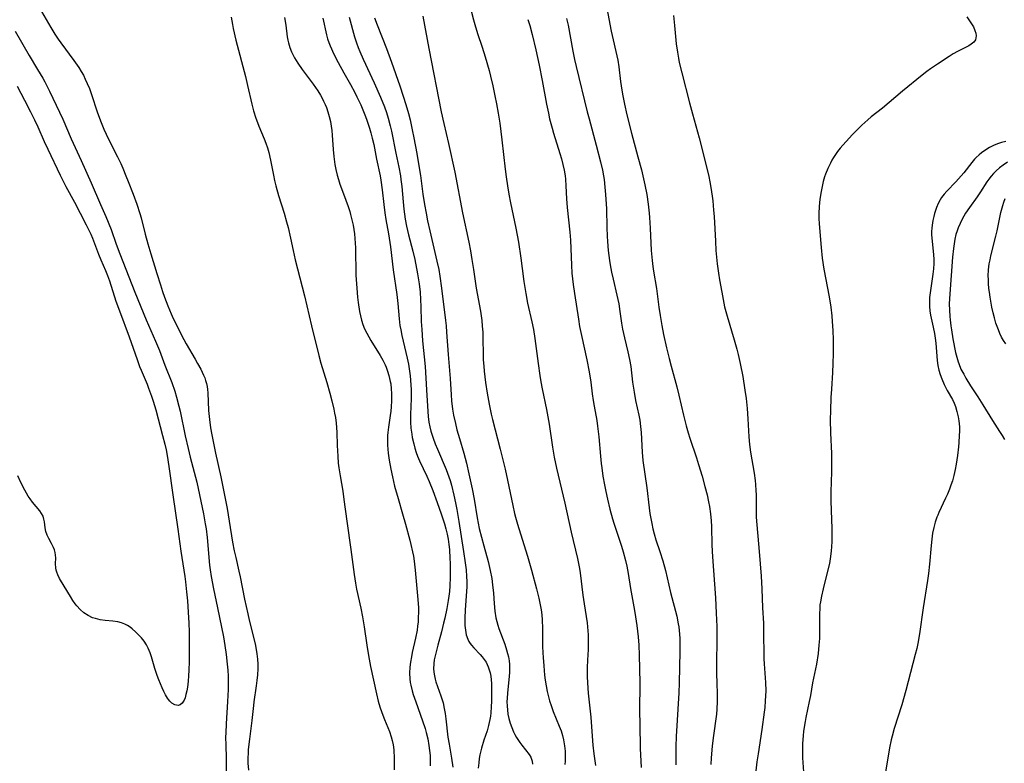
# Model space of a CAD drawing. Units: inches. Extents: x 2143815 to 2149228, y 240612 to 246044.
# Drawn here: x 2146501 to 2146658, y 240958 to 241077 of the extents above; entities that cross this region are included whole.
import ezdxf

# ---------------------------------------------------------------- set-up
doc = ezdxf.new("R2010")
doc.units = ezdxf.units.IN
doc.header["$MEASUREMENT"] = 0
doc.layers.add('c_34_T12S_R21E', color=178, linetype='Continuous')

msp = doc.modelspace()

# ---------------------------------------------------------------- linework, layer by layer
at = {"layer": 'c_34_T12S_R21E'}
for points, elevation in [([(2146503.85, 241079.63), (2146506.06, 241075.76), (2146506.7, 241074.71), (2146507.23, 241073.92), (2146507.64, 241073.34), (2146509.75, 241070.54), (2146510.51, 241069.42), (2146510.91, 241068.78), (2146511.26, 241068.17), (2146511.57, 241067.55), (2146511.89, 241066.86), (2146512.22, 241066.03), (2146512.49, 241065.26), (2146513.53, 241062.16), (2146514.1, 241060.64), (2146514.55, 241059.55), (2146515.28, 241057.95), (2146516.71, 241055.12), (2146517.22, 241054.07), (2146517.54, 241053.35), (2146518.06, 241052.13), (2146518.43, 241051.21), (2146519.21, 241049.17), (2146519.78, 241047.6), (2146520.25, 241046.11), (2146520.46, 241045.38), (2146521.12, 241042.79), (2146521.54, 241041.23), (2146522, 241039.66), (2146522.96, 241036.53), (2146523.54, 241034.7), (2146523.9, 241033.65), (2146524.22, 241032.73), (2146524.73, 241031.38), (2146525.29, 241030.06), (2146525.61, 241029.34), (2146526.15, 241028.2), (2146526.91, 241026.67), (2146527.65, 241025.28), (2146529.11, 241022.82), (2146529.49, 241022.16), (2146529.99, 241021.22), (2146530.43, 241020.31), (2146530.62, 241019.84), (2146530.77, 241019.41), (2146530.9, 241018.97), (2146530.99, 241018.49), (2146531.06, 241018), (2146531.11, 241017.47), (2146531.25, 241014.66), (2146531.38, 241013.21), (2146531.57, 241011.87), (2146531.77, 241010.75), (2146532.35, 241007.82), (2146533.19, 241004.05), (2146534.18, 240999.01), (2146534.54, 240996.98), (2146535.08, 240993.63), (2146535.34, 240992.22), (2146535.57, 240991.19), (2146536.09, 240989), (2146536.29, 240988.08), (2146536.99, 240984.54), (2146537.5, 240982.18), (2146537.72, 240981.2), (2146538.37, 240978.65), (2146538.72, 240977.14), (2146538.95, 240975.82), (2146539.06, 240974.94), (2146539.11, 240974.16), (2146539.1, 240973.39), (2146539.05, 240972.46), (2146538.96, 240971.53), (2146538.85, 240970.7), (2146538.46, 240968.13), (2146538.39, 240967.54), (2146538.12, 240965.18), (2146537.75, 240962.18), (2146537.58, 240960.54), (2146537.54, 240960.01), (2146537.51, 240959.16), (2146537.52, 240958.36), (2146537.59, 240957.23)], 848), ([(2146534.87, 241077.42), (2146535.05, 241076.28), (2146535.18, 241075.64), (2146535.61, 241073.77), (2146537.12, 241067.94), (2146537.45, 241066.52), (2146538.12, 241063.55), (2146538.4, 241062.48), (2146538.77, 241061.31), (2146539.03, 241060.6), (2146539.26, 241060.03), (2146540.11, 241058.02), (2146540.38, 241057.3), (2146540.62, 241056.58), (2146540.84, 241055.81), (2146541.14, 241054.61), (2146541.6, 241052.19), (2146541.78, 241051.34), (2146541.98, 241050.49), (2146542.39, 241048.98), (2146543.28, 241046.13), (2146543.68, 241044.74), (2146543.92, 241043.85), (2146544.32, 241042.15), (2146544.73, 241040.19), (2146545.06, 241038.72), (2146546.55, 241032.96), (2146547.66, 241028.18), (2146548.82, 241023.44), (2146549.16, 241022.21), (2146550.09, 241019.14), (2146550.57, 241017.43), (2146550.91, 241016.17), (2146551.23, 241014.85), (2146551.36, 241014.2), (2146551.48, 241013.55), (2146551.6, 241012.6), (2146551.69, 241011.18), (2146551.76, 241009.06), (2146551.84, 241007.37), (2146551.94, 241006.23), (2146552.03, 241005.48), (2146552.22, 241004.19), (2146552.64, 241001.75), (2146552.84, 241000.44), (2146553.3, 240997), (2146553.95, 240992.47), (2146554.45, 240988.47), (2146554.66, 240987.07), (2146554.83, 240986.1), (2146555.53, 240983.1), (2146555.82, 240981.69), (2146556.08, 240980.13), (2146556.49, 240977.17), (2146556.75, 240975.54), (2146557.09, 240973.78), (2146558.01, 240969.44), (2146558.3, 240968.25), (2146558.56, 240967.36), (2146558.88, 240966.41), (2146559.3, 240965.3), (2146560.09, 240963.4), (2146560.4, 240962.53), (2146560.55, 240961.96), (2146560.69, 240961.26), (2146560.78, 240960.46), (2146560.85, 240959.11), (2146560.87, 240957.3)], 846)]:
    msp.add_lwpolyline(points, dxfattribs=dict(at, elevation=elevation))
for points in [[(2146572.85, 241079.69, 834), (2146573.5, 241077.02, 834), (2146573.71, 241076.27, 834), (2146574.17, 241074.81, 834), (2146574.89, 241072.67, 834), (2146575.38, 241071.09, 834), (2146575.99, 241068.91, 834), (2146576.22, 241068.03, 834), (2146576.58, 241066.5, 834), (2146576.93, 241064.86, 834), (2146577.18, 241063.6, 834), (2146577.45, 241062.09, 834), (2146577.7, 241060.49, 834), (2146578.05, 241057.88, 834), (2146578.57, 241053.19, 834), (2146578.74, 241051.94, 834), (2146578.95, 241050.49, 834), (2146579.18, 241049.18, 834), (2146579.44, 241047.78, 834), (2146580.27, 241043.75, 834), (2146580.68, 241041.54, 834), (2146581.08, 241038.94, 834), (2146581.3, 241037.34, 834), (2146581.56, 241035.22, 834), (2146581.69, 241034.27, 834), (2146581.85, 241033.32, 834), (2146582.14, 241031.79, 834), (2146582.82, 241028.78, 834), (2146583.07, 241027.59, 834), (2146583.3, 241026.15, 834), (2146583.82, 241022.17, 834), (2146584.1, 241020.21, 834), (2146584.28, 241019.2, 834), (2146584.49, 241018.11, 834), (2146585.17, 241014.82, 834), (2146585.4, 241013.65, 834), (2146585.59, 241012.46, 834), (2146586.1, 241008.78, 834), (2146586.37, 241007.2, 834), (2146586.74, 241005.45, 834), (2146588.1, 240999.83, 834), (2146589.11, 240995.2, 834), (2146590.12, 240991.04, 834), (2146590.45, 240989.43, 834), (2146590.56, 240988.72, 834), (2146590.97, 240985.19, 834), (2146591.17, 240983.79, 834), (2146591.63, 240980.76, 834), (2146591.77, 240979.48, 834), (2146591.81, 240978.83, 834), (2146591.84, 240977.85, 834), (2146591.81, 240976.49, 834), (2146591.72, 240974.81, 834), (2146591.68, 240973.6, 834), (2146591.68, 240972.19, 834), (2146591.72, 240971.17, 834), (2146591.84, 240969.54, 834), (2146592.23, 240965.7, 834), (2146592.44, 240962.67, 834), (2146592.57, 240961.24, 834), (2146592.73, 240959.84, 834), (2146592.99, 240957.95, 834)], [(2146594.62, 241079.73, 828), (2146595.51, 241075.2, 828), (2146596.54, 241070.57, 828), (2146596.71, 241069.53, 828), (2146596.99, 241067.17, 828), (2146597.18, 241065.79, 828), (2146597.32, 241064.9, 828), (2146597.59, 241063.57, 828), (2146598, 241061.85, 828), (2146598.75, 241058.9, 828), (2146599.76, 241055.15, 828), (2146600.3, 241053.06, 828), (2146600.87, 241050.68, 828), (2146601.18, 241049.12, 828), (2146601.41, 241047.6, 828), (2146601.56, 241046.15, 828), (2146601.62, 241045.44, 828), (2146601.73, 241043.77, 828), (2146601.89, 241040.18, 828), (2146602.03, 241038.57, 828), (2146602.14, 241037.65, 828), (2146602.25, 241036.89, 828), (2146602.72, 241034.12, 828), (2146603.1, 241031.16, 828), (2146603.29, 241029.79, 828), (2146603.56, 241028.19, 828), (2146603.84, 241026.79, 828), (2146604.31, 241024.66, 828), (2146604.73, 241022.93, 828), (2146605.04, 241021.73, 828), (2146605.96, 241018.42, 828), (2146606.29, 241017.07, 828), (2146607.03, 241013.89, 828), (2146607.46, 241012.19, 828), (2146607.77, 241011.08, 828), (2146608.02, 241010.25, 828), (2146609.1, 241007.1, 828), (2146609.44, 241006.03, 828), (2146609.99, 241004.16, 828), (2146610.45, 241002.52, 828), (2146610.79, 241001.16, 828), (2146611.04, 241000.04, 828), (2146611.17, 240999.34, 828), (2146611.34, 240998.14, 828), (2146611.43, 240997.02, 828), (2146611.48, 240996.12, 828), (2146611.57, 240993.17, 828), (2146611.65, 240991.26, 828), (2146612.12, 240984.74, 828), (2146612.26, 240982.28, 828), (2146612.33, 240980.16, 828), (2146612.35, 240978.18, 828), (2146612.29, 240974.17, 828), (2146612.3, 240972.63, 828), (2146612.33, 240971.19, 828), (2146612.41, 240969.35, 828), (2146612.42, 240968.17, 828), (2146612.35, 240966.96, 828), (2146612.27, 240966.19, 828), (2146611.77, 240962.4, 828), (2146611.62, 240961.07, 828), (2146611.46, 240959.22, 828), (2146611.4, 240958.15, 828)], [(2146543.37, 241077.39, 844), (2146543.55, 241076.18, 844), (2146543.79, 241074.27, 844), (2146543.88, 241073.79, 844), (2146543.98, 241073.32, 844), (2146544.2, 241072.6, 844), (2146544.48, 241071.89, 844), (2146544.61, 241071.6, 844), (2146544.93, 241070.97, 844), (2146545.47, 241070.07, 844), (2146546.16, 241069.1, 844), (2146547.94, 241066.73, 844), (2146548.66, 241065.67, 844), (2146549.09, 241064.96, 844), (2146549.35, 241064.49, 844), (2146549.6, 241064.02, 844), (2146549.83, 241063.51, 844), (2146550.04, 241063, 844), (2146550.29, 241062.3, 844), (2146550.5, 241061.58, 844), (2146550.68, 241060.78, 844), (2146550.8, 241060.05, 844), (2146550.89, 241059.32, 844), (2146550.95, 241058.58, 844), (2146551.13, 241056.3, 844), (2146551.24, 241055.21, 844), (2146551.41, 241053.94, 844), (2146551.57, 241053.11, 844), (2146551.78, 241052.22, 844), (2146551.98, 241051.5, 844), (2146552.2, 241050.79, 844), (2146552.75, 241049.24, 844), (2146553.5, 241047.23, 844), (2146553.76, 241046.43, 844), (2146553.91, 241045.93, 844), (2146554.12, 241045.07, 844), (2146554.3, 241044.21, 844), (2146554.5, 241042.87, 844), (2146554.64, 241041.37, 844), (2146554.68, 241040.62, 844), (2146554.71, 241039.68, 844), (2146554.72, 241037.23, 844), (2146554.75, 241036.23, 844), (2146554.88, 241034.15, 844), (2146555.02, 241032.74, 844), (2146555.12, 241031.86, 844), (2146555.33, 241030.44, 844), (2146555.47, 241029.75, 844), (2146555.64, 241029.06, 844), (2146555.85, 241028.39, 844), (2146556.13, 241027.68, 844), (2146556.47, 241026.99, 844), (2146556.79, 241026.4, 844), (2146557.13, 241025.82, 844), (2146558.61, 241023.44, 844), (2146559.03, 241022.69, 844), (2146559.4, 241021.93, 844), (2146559.57, 241021.55, 844), (2146559.81, 241020.9, 844), (2146560.01, 241020.24, 844), (2146560.13, 241019.75, 844), (2146560.23, 241019.26, 844), (2146560.3, 241018.89, 844), (2146560.39, 241018.12, 844), (2146560.45, 241017.34, 844), (2146560.45, 241016.19, 844), (2146560.39, 241015.21, 844), (2146560.32, 241014.53, 844), (2146560.24, 241013.85, 844), (2146559.96, 241012.01, 844), (2146559.85, 241011.12, 844), (2146559.81, 241010.64, 844), (2146559.78, 241010.15, 844), (2146559.78, 241009.64, 844), (2146559.79, 241009.13, 844), (2146559.84, 241008.47, 844), (2146559.91, 241007.81, 844), (2146560.06, 241006.73, 844), (2146560.31, 241005.27, 844), (2146560.57, 241004.06, 844), (2146560.93, 241002.55, 844), (2146561.47, 241000.58, 844), (2146562.21, 240998.14, 844), (2146562.69, 240996.5, 844), (2146563.37, 240993.94, 844), (2146563.54, 240993.26, 844), (2146563.79, 240992.11, 844), (2146563.92, 240991.37, 844), (2146564.04, 240990.61, 844), (2146564.21, 240989.14, 844), (2146564.64, 240984.49, 844), (2146564.72, 240983.15, 844), (2146564.73, 240982.45, 844), (2146564.71, 240981.61, 844), (2146564.67, 240980.91, 844), (2146564.6, 240980.21, 844), (2146564.51, 240979.58, 844), (2146564.27, 240978.29, 844), (2146563.75, 240976.01, 844), (2146563.6, 240975.34, 844), (2146563.45, 240974.49, 844), (2146563.36, 240973.66, 844), (2146563.32, 240972.74, 844), (2146563.36, 240971.81, 844), (2146563.42, 240971.25, 844), (2146563.5, 240970.8, 844), (2146563.72, 240969.9, 844), (2146563.89, 240969.31, 844), (2146564.29, 240968.16, 844), (2146565.4, 240965.11, 844), (2146565.8, 240963.87, 844), (2146565.98, 240963.24, 844), (2146566.22, 240962.21, 844), (2146566.4, 240961.19, 844), (2146566.51, 240960.38, 844), (2146566.58, 240959.57, 844), (2146566.62, 240958.67, 844), (2146566.62, 240957.91, 844)], [(2146553.68, 241077.43, 840), (2146554.55, 241074.29, 840), (2146554.85, 241073.34, 840), (2146555.12, 241072.6, 840), (2146555.38, 241071.95, 840), (2146555.9, 241070.75, 840), (2146557.65, 241066.94, 840), (2146558.65, 241064.67, 840), (2146559.29, 241063.12, 840), (2146559.62, 241062.22, 840), (2146559.91, 241061.32, 840), (2146560.24, 241060.1, 840), (2146560.44, 241059.23, 840), (2146561.12, 241055.71, 840), (2146561.6, 241053.47, 840), (2146561.85, 241052.11, 840), (2146561.94, 241051.5, 840), (2146562.06, 241050.38, 840), (2146562.27, 241047.94, 840), (2146562.39, 241046.79, 840), (2146562.6, 241045.21, 840), (2146562.8, 241044.08, 840), (2146563.12, 241042.67, 840), (2146563.82, 241040.09, 840), (2146564.14, 241038.73, 840), (2146564.6, 241036.45, 840), (2146564.85, 241034.87, 840), (2146565, 241033.54, 840), (2146565.07, 241032.38, 840), (2146565.12, 241031.17, 840), (2146565.19, 241028.83, 840), (2146565.25, 241027.55, 840), (2146565.39, 241025.76, 840), (2146565.79, 241021.67, 840), (2146566.04, 241017.95, 840), (2146566.21, 241014.47, 840), (2146566.28, 241013.67, 840), (2146566.4, 241012.76, 840), (2146566.55, 241012.03, 840), (2146566.73, 241011.32, 840), (2146567.08, 241010.21, 840), (2146567.4, 241009.35, 840), (2146567.76, 241008.46, 840), (2146569.15, 241005.24, 840), (2146569.59, 241004.05, 840), (2146569.78, 241003.46, 840), (2146569.99, 241002.73, 840), (2146570.38, 241001.14, 840), (2146570.65, 240999.9, 840), (2146570.85, 240998.84, 840), (2146571.18, 240996.92, 840), (2146571.93, 240992.15, 840), (2146572.2, 240990.31, 840), (2146572.32, 240989.23, 840), (2146572.41, 240988.16, 840), (2146572.44, 240987.36, 840), (2146572.45, 240986.56, 840), (2146572.42, 240985.76, 840), (2146572.17, 240982.8, 840), (2146572.11, 240981.5, 840), (2146572.11, 240980.87, 840), (2146572.13, 240980.3, 840), (2146572.22, 240979.58, 840), (2146572.37, 240978.85, 840), (2146572.61, 240978.16, 840), (2146572.78, 240977.79, 840), (2146572.97, 240977.46, 840), (2146573.17, 240977.18, 840), (2146573.55, 240976.74, 840), (2146574.6, 240975.67, 840), (2146574.9, 240975.34, 840), (2146575.22, 240974.92, 840), (2146575.52, 240974.47, 840), (2146575.87, 240973.74, 840), (2146576.03, 240973.26, 840), (2146576.15, 240972.77, 840), (2146576.26, 240972.21, 840), (2146576.32, 240971.65, 840), (2146576.37, 240971.09, 840), (2146576.4, 240970.15, 840), (2146576.4, 240969.62, 840), (2146576.38, 240968.22, 840), (2146576.34, 240967.33, 840), (2146576.27, 240966.37, 840), (2146576.21, 240965.84, 840), (2146576.13, 240965.32, 840), (2146576.04, 240964.84, 840), (2146575.93, 240964.36, 840), (2146575.68, 240963.51, 840), (2146575.16, 240962.02, 840), (2146574.77, 240960.75, 840), (2146574.52, 240959.67, 840), (2146574.42, 240959.09, 840), (2146574.34, 240958.41, 840), (2146574.27, 240957.54, 840)], [(2146557.73, 241077.35, 838), (2146558.16, 241076.19, 838), (2146559.63, 241072.45, 838), (2146560.43, 241070.27, 838), (2146561.75, 241066.48, 838), (2146562.3, 241064.82, 838), (2146562.71, 241063.5, 838), (2146563.12, 241062.07, 838), (2146563.39, 241061.04, 838), (2146563.75, 241059.45, 838), (2146564.01, 241058.17, 838), (2146564.48, 241055.66, 838), (2146564.81, 241053.7, 838), (2146565.04, 241052.16, 838), (2146565.43, 241049.18, 838), (2146565.7, 241047.52, 838), (2146565.94, 241046.17, 838), (2146566.18, 241044.92, 838), (2146566.53, 241043.32, 838), (2146567.68, 241038.51, 838), (2146567.97, 241037.13, 838), (2146568.16, 241036.07, 838), (2146568.42, 241034.16, 838), (2146569.05, 241028.99, 838), (2146569.15, 241028.14, 838), (2146569.23, 241027.15, 838), (2146569.47, 241023.59, 838), (2146569.8, 241019.76, 838), (2146569.94, 241017.17, 838), (2146570.01, 241016.18, 838), (2146570.17, 241014.87, 838), (2146570.33, 241013.92, 838), (2146570.63, 241012.56, 838), (2146570.88, 241011.57, 838), (2146571.28, 241010.19, 838), (2146571.97, 241007.85, 838), (2146572.4, 241006.23, 838), (2146572.78, 241004.55, 838), (2146573.29, 241002.15, 838), (2146573.6, 241000.48, 838), (2146574.1, 240997.52, 838), (2146574.44, 240995.83, 838), (2146574.77, 240994.43, 838), (2146575.15, 240993.02, 838), (2146575.83, 240990.56, 838), (2146576.19, 240989.09, 838), (2146576.42, 240987.85, 838), (2146576.57, 240986.8, 838), (2146576.69, 240985.48, 838), (2146576.8, 240983.83, 838), (2146576.92, 240982.63, 838), (2146577.1, 240981.53, 838), (2146577.23, 240980.95, 838), (2146577.39, 240980.38, 838), (2146577.56, 240979.85, 838), (2146578.49, 240977.36, 838), (2146578.78, 240976.46, 838), (2146578.95, 240975.88, 838), (2146579.09, 240975.3, 838), (2146579.19, 240974.69, 838), (2146579.26, 240974.08, 838), (2146579.28, 240973.44, 838), (2146579.26, 240972.8, 838), (2146579.16, 240971.63, 838), (2146578.93, 240969.59, 838), (2146578.87, 240968.67, 838), (2146578.85, 240968.18, 838), (2146578.87, 240967.46, 838), (2146578.92, 240966.88, 838), (2146579.01, 240966.19, 838), (2146579.15, 240965.5, 838), (2146579.37, 240964.73, 838), (2146579.61, 240964.04, 838), (2146579.9, 240963.36, 838), (2146580.13, 240962.91, 838), (2146580.37, 240962.47, 838), (2146580.9, 240961.66, 838), (2146581.22, 240961.22, 838), (2146582.38, 240959.75, 838), (2146582.67, 240959.29, 838), (2146582.9, 240958.69, 838), (2146582.95, 240958.17, 838)], [(2146565.43, 241077.61, 836), (2146566.38, 241072.41, 836), (2146568.37, 241062.32, 836), (2146568.77, 241060.46, 836), (2146569.52, 241057.26, 836), (2146570.51, 241052.67, 836), (2146571.76, 241046.18, 836), (2146572.75, 241041.51, 836), (2146573.02, 241040.15, 836), (2146573.26, 241038.76, 836), (2146573.52, 241037.16, 836), (2146573.95, 241034.2, 836), (2146574.62, 241030.48, 836), (2146574.83, 241029.03, 836), (2146574.92, 241028.13, 836), (2146574.98, 241027.17, 836), (2146575.01, 241026.33, 836), (2146575.05, 241023.39, 836), (2146575.08, 241022.71, 836), (2146575.15, 241021.7, 836), (2146575.22, 241020.9, 836), (2146575.45, 241019.11, 836), (2146575.7, 241017.39, 836), (2146576.01, 241015.66, 836), (2146576.35, 241014.07, 836), (2146576.56, 241013.19, 836), (2146577.78, 241008.47, 836), (2146578.55, 241005.3, 836), (2146578.95, 241003.52, 836), (2146579.79, 240999.47, 836), (2146580.08, 240998.22, 836), (2146580.23, 240997.62, 836), (2146580.56, 240996.48, 836), (2146581.57, 240993.28, 836), (2146582.14, 240991.38, 836), (2146582.75, 240989.17, 836), (2146583.55, 240986.2, 836), (2146583.94, 240984.69, 836), (2146584.12, 240983.9, 836), (2146584.32, 240982.81, 836), (2146584.41, 240982.03, 836), (2146584.48, 240981.25, 836), (2146584.52, 240979.87, 836), (2146584.53, 240977.01, 836), (2146584.57, 240975.98, 836), (2146584.62, 240975.19, 836), (2146584.72, 240973.87, 836), (2146584.87, 240972.37, 836), (2146584.97, 240971.62, 836), (2146585.11, 240970.67, 836), (2146585.27, 240969.8, 836), (2146585.47, 240968.94, 836), (2146585.65, 240968.29, 836), (2146585.9, 240967.53, 836), (2146586.24, 240966.6, 836), (2146587.2, 240964.27, 836), (2146587.48, 240963.53, 836), (2146587.72, 240962.77, 836), (2146587.9, 240962.06, 836), (2146588.06, 240961.1, 836), (2146588.15, 240960.26, 836), (2146588.17, 240959.72, 836), (2146588.17, 240959.18, 836), (2146588.15, 240958.66, 836), (2146588.11, 240958.15, 836)], [(2146605.45, 241077.71, 826), (2146605.61, 241076.11, 826), (2146605.88, 241073.19, 826), (2146606.06, 241071.83, 826), (2146606.22, 241070.9, 826), (2146606.36, 241070.22, 826), (2146606.75, 241068.57, 826), (2146607.99, 241063.78, 826), (2146608.47, 241061.98, 826), (2146609.52, 241058.15, 826), (2146610.76, 241053.31, 826), (2146611.08, 241051.98, 826), (2146611.25, 241051.13, 826), (2146611.4, 241050.25, 826), (2146611.6, 241048.86, 826), (2146611.69, 241048.13, 826), (2146611.83, 241046.65, 826), (2146611.91, 241045.59, 826), (2146612.11, 241041.69, 826), (2146612.21, 241040.17, 826), (2146612.41, 241038.06, 826), (2146612.61, 241036.55, 826), (2146612.77, 241035.53, 826), (2146613.12, 241033.56, 826), (2146613.34, 241032.37, 826), (2146613.59, 241031.22, 826), (2146614, 241029.69, 826), (2146615.12, 241025.94, 826), (2146615.54, 241024.44, 826), (2146615.76, 241023.56, 826), (2146616.08, 241022.14, 826), (2146616.48, 241020.07, 826), (2146616.83, 241017.88, 826), (2146617.01, 241016.55, 826), (2146617.18, 241014.99, 826), (2146617.32, 241013.3, 826), (2146617.46, 241010.45, 826), (2146617.57, 241009.24, 826), (2146617.74, 241007.99, 826), (2146618.31, 241004.64, 826), (2146618.45, 241003.49, 826), (2146618.51, 241002.84, 826), (2146618.58, 241001.85, 826), (2146618.6, 241001.18, 826), (2146618.61, 240998.68, 826), (2146618.65, 240997.63, 826), (2146619.11, 240992.16, 826), (2146619.4, 240988.19, 826), (2146619.53, 240986.16, 826), (2146619.65, 240983.17, 826), (2146619.77, 240980.69, 826), (2146619.81, 240979.67, 826), (2146619.87, 240974.99, 826), (2146619.9, 240974.2, 826), (2146620.12, 240971.23, 826), (2146620.15, 240969.92, 826), (2146620.13, 240969.11, 826), (2146620.08, 240968.31, 826), (2146619.99, 240967.25, 826), (2146619.91, 240966.49, 826), (2146619.54, 240963.72, 826), (2146618.93, 240959.86, 826), (2146618.75, 240958.56, 826), (2146618.49, 240956.18, 826)], [(2146652.22, 241077.51, 824), (2146653.28, 241075.87, 824), (2146653.54, 241075.31, 824), (2146653.66, 241074.88, 824), (2146653.72, 241074.47, 824), (2146653.7, 241074.13, 824), (2146653.6, 241073.81, 824), (2146653.37, 241073.47, 824), (2146652.94, 241073.11, 824), (2146652.57, 241072.88, 824), (2146652.12, 241072.64, 824), (2146650.73, 241071.95, 824), (2146650.07, 241071.58, 824), (2146649.42, 241071.17, 824), (2146647.55, 241069.95, 824), (2146646.42, 241069.19, 824), (2146645.85, 241068.78, 824), (2146645.1, 241068.2, 824), (2146641.98, 241065.64, 824), (2146638.77, 241062.92, 824), (2146636.98, 241061.5, 824), (2146636.42, 241061.03, 824), (2146635.48, 241060.17, 824), (2146634.94, 241059.64, 824), (2146634.02, 241058.69, 824), (2146632.97, 241057.58, 824), (2146632.46, 241057.01, 824), (2146632.03, 241056.5, 824), (2146631.62, 241055.98, 824), (2146631.3, 241055.51, 824), (2146630.99, 241055.04, 824), (2146630.72, 241054.59, 824), (2146630.47, 241054.13, 824), (2146630.06, 241053.28, 824), (2146629.7, 241052.39, 824), (2146629.55, 241051.97, 824), (2146629.33, 241051.19, 824), (2146629.14, 241050.39, 824), (2146628.99, 241049.59, 824), (2146628.85, 241048.71, 824), (2146628.75, 241047.91, 824), (2146628.68, 241047.12, 824), (2146628.64, 241046.21, 824), (2146628.65, 241045.28, 824), (2146628.7, 241044.42, 824), (2146628.99, 241040.67, 824), (2146629.18, 241038.96, 824), (2146629.44, 241037.21, 824), (2146630.29, 241032.8, 824), (2146630.54, 241031.14, 824), (2146630.69, 241029.76, 824), (2146630.76, 241028.85, 824), (2146630.84, 241027.43, 824)], [(2146549.46, 241077.26, 842), (2146550.06, 241074.63, 842), (2146550.24, 241074, 842), (2146550.44, 241073.37, 842), (2146550.63, 241072.86, 842), (2146550.84, 241072.36, 842), (2146551.16, 241071.66, 842), (2146551.9, 241070.2, 842), (2146552.83, 241068.53, 842), (2146553.89, 241066.7, 842), (2146554.58, 241065.43, 842), (2146554.92, 241064.72, 842), (2146555.51, 241063.45, 842), (2146556.16, 241061.87, 842), (2146556.45, 241061.13, 842), (2146556.93, 241059.73, 842), (2146557.15, 241058.99, 842), (2146557.37, 241058.12, 842), (2146557.59, 241057.1, 842), (2146558.04, 241054.75, 842), (2146558.6, 241052.09, 842), (2146558.72, 241051.4, 842), (2146558.93, 241049.86, 842), (2146559.19, 241047.55, 842), (2146559.36, 241046.22, 842), (2146559.54, 241045.12, 842), (2146559.97, 241042.86, 842), (2146560.08, 241042.17, 842), (2146560.28, 241040.79, 842), (2146560.69, 241037.12, 842), (2146561.26, 241033.15, 842), (2146561.42, 241031.72, 842), (2146561.65, 241029.29, 842), (2146561.78, 241028.21, 842), (2146561.9, 241027.5, 842), (2146562.07, 241026.63, 842), (2146562.91, 241023.01, 842), (2146563.12, 241022.02, 842), (2146563.31, 241020.9, 842), (2146563.41, 241020.2, 842), (2146563.48, 241019.51, 842), (2146563.54, 241018.71, 842), (2146563.57, 241018, 842), (2146563.57, 241016.58, 842), (2146563.45, 241014.02, 842), (2146563.44, 241013.48, 842), (2146563.45, 241012.76, 842), (2146563.52, 241011.81, 842), (2146563.65, 241010.87, 842), (2146563.75, 241010.31, 842), (2146563.97, 241009.31, 842), (2146564.16, 241008.62, 842), (2146564.38, 241007.93, 842), (2146564.6, 241007.33, 842), (2146564.9, 241006.62, 842), (2146566.07, 241004.18, 842), (2146566.46, 241003.29, 842), (2146567, 241001.88, 842), (2146567.71, 240999.95, 842), (2146568.35, 240998.17, 842), (2146568.62, 240997.36, 842), (2146568.88, 240996.55, 842), (2146569.11, 240995.73, 842), (2146569.3, 240994.93, 842), (2146569.45, 240994.1, 842), (2146569.57, 240993.27, 842), (2146569.66, 240992.43, 842), (2146569.76, 240991.03, 842), (2146569.79, 240990.27, 842), (2146569.81, 240989.17, 842), (2146569.8, 240988.06, 842), (2146569.75, 240986.67, 842), (2146569.66, 240985.74, 842), (2146569.57, 240985.03, 842), (2146569.47, 240984.31, 842), (2146569.24, 240983.04, 842), (2146568.93, 240981.48, 842), (2146568.75, 240980.7, 842), (2146568.39, 240979.33, 842), (2146567.81, 240977.21, 842), (2146567.38, 240975.49, 842), (2146567.26, 240974.86, 842), (2146567.17, 240974.24, 842), (2146567.15, 240973.37, 842), (2146567.23, 240972.55, 842), (2146567.41, 240971.74, 842), (2146567.53, 240971.32, 842), (2146568.32, 240969.12, 842), (2146568.65, 240967.99, 842), (2146568.84, 240967.09, 842), (2146568.98, 240966.26, 842), (2146569.09, 240965.42, 842), (2146569.44, 240962.48, 842), (2146569.62, 240961.36, 842), (2146570.02, 240959.13, 842), (2146570.21, 240957.72, 842)], [(2146582.19, 241077.04, 832), (2146582.49, 241076.1, 832), (2146582.88, 241074.66, 832), (2146583.47, 241072.22, 832), (2146584.01, 241069.78, 832), (2146584.49, 241067.3, 832), (2146585.15, 241063.56, 832), (2146585.46, 241062.1, 832), (2146585.67, 241061.2, 832), (2146586.05, 241059.73, 832), (2146586.28, 241058.94, 832), (2146587.3, 241055.69, 832), (2146587.56, 241054.82, 832), (2146587.79, 241053.93, 832), (2146587.99, 241053.02, 832), (2146588.14, 241052.11, 832), (2146588.2, 241051.59, 832), (2146588.27, 241050.53, 832), (2146588.38, 241048.41, 832), (2146588.48, 241047.06, 832), (2146588.89, 241043.14, 832), (2146588.97, 241041.83, 832), (2146589.13, 241037.87, 832), (2146589.22, 241036.55, 832), (2146589.4, 241034.77, 832), (2146589.61, 241033.3, 832), (2146590.26, 241029.2, 832), (2146590.45, 241028.05, 832), (2146590.74, 241026.61, 832), (2146591.6, 241022.72, 832), (2146591.96, 241020.82, 832), (2146592.23, 241019.16, 832), (2146592.45, 241017.33, 832), (2146592.61, 241016.22, 832), (2146592.76, 241015.34, 832), (2146593.19, 241013.04, 832), (2146593.33, 241012.17, 832), (2146593.53, 241010.43, 832), (2146593.76, 241007.37, 832), (2146593.88, 241006.2, 832), (2146593.97, 241005.47, 832), (2146594.16, 241004.17, 832), (2146594.4, 241002.78, 832), (2146594.61, 241001.7, 832), (2146594.88, 241000.47, 832), (2146595.27, 240998.88, 832), (2146595.7, 240997.34, 832), (2146595.91, 240996.66, 832), (2146597.14, 240992.98, 832), (2146597.41, 240992.11, 832), (2146597.78, 240990.71, 832), (2146597.98, 240989.82, 832), (2146598.21, 240988.6, 832), (2146598.58, 240986.21, 832), (2146599.12, 240983.31, 832), (2146599.28, 240982.39, 832), (2146599.58, 240980.31, 832), (2146599.79, 240978.5, 832), (2146599.89, 240977.16, 832), (2146599.95, 240975.59, 832)], [(2146588.38, 241077.24, 830), (2146588.61, 241076.14, 830), (2146589.36, 241072.01, 830), (2146589.63, 241070.7, 830), (2146589.89, 241069.56, 830), (2146591.65, 241062.34, 830), (2146591.95, 241061.2, 830), (2146593.11, 241056.99, 830), (2146593.78, 241054.36, 830), (2146594.09, 241053.01, 830), (2146594.27, 241052.11, 830), (2146594.36, 241051.52, 830), (2146594.49, 241050.3, 830), (2146594.59, 241049.15, 830), (2146594.72, 241046.83, 830), (2146594.81, 241043.84, 830), (2146594.86, 241042.46, 830), (2146594.92, 241041.6, 830), (2146595.03, 241040.18, 830), (2146595.21, 241038.57, 830), (2146595.31, 241037.9, 830), (2146595.52, 241036.74, 830), (2146595.79, 241035.6, 830), (2146596.4, 241033.08, 830), (2146596.69, 241031.7, 830), (2146596.88, 241030.47, 830), (2146597.13, 241028.59, 830), (2146597.3, 241027.61, 830), (2146597.6, 241026.23, 830), (2146598.15, 241024.02, 830), (2146598.42, 241022.8, 830), (2146598.61, 241021.68, 830), (2146598.9, 241019.18, 830), (2146599.13, 241017.55, 830), (2146599.38, 241016.25, 830), (2146599.9, 241013.88, 830), (2146600.04, 241013.09, 830), (2146600.17, 241012.07, 830), (2146600.25, 241011.11, 830), (2146600.43, 241008.01, 830), (2146600.56, 241006.65, 830), (2146601.16, 241002.28, 830), (2146601.55, 240999.12, 830), (2146601.68, 240998.2, 830), (2146601.97, 240996.6, 830), (2146602.16, 240995.73, 830), (2146602.36, 240994.94, 830), (2146602.63, 240994.01, 830), (2146603.25, 240992.12, 830), (2146603.71, 240990.66, 830), (2146604.14, 240989.11, 830), (2146604.96, 240985.59, 830), (2146605.94, 240981.79, 830), (2146606.19, 240980.6, 830), (2146606.27, 240980.1, 830), (2146606.34, 240979.51, 830), (2146606.43, 240978.32, 830), (2146606.45, 240977.16, 830), (2146606.44, 240976.16, 830), (2146606.34, 240971.17, 830), (2146606.27, 240969.59, 830), (2146605.88, 240962.58, 830), (2146605.82, 240961, 830), (2146605.8, 240959.45, 830), (2146605.81, 240958.09, 830)], [(2146500.4, 241075.19, 850), (2146502.63, 241071.33, 850), (2146503.96, 241069.09, 850), (2146504.77, 241067.68, 850), (2146505.09, 241067.09, 850), (2146505.83, 241065.63, 850), (2146507.46, 241062.25, 850), (2146507.97, 241061.14, 850), (2146509.33, 241058.03, 850), (2146510.92, 241054.55, 850), (2146512.48, 241050.98, 850), (2146514.01, 241047.53, 850), (2146514.83, 241045.63, 850), (2146515.67, 241043.55, 850), (2146516.5, 241041.19, 850), (2146517.07, 241039.66, 850), (2146519.47, 241033.52, 850), (2146521.27, 241029.12, 850), (2146522.78, 241025.7, 850), (2146523.39, 241024.2, 850), (2146524.25, 241021.88, 850), (2146525.37, 241019.1, 850), (2146525.85, 241017.74, 850), (2146526.14, 241016.76, 850), (2146526.51, 241015.34, 850), (2146526.7, 241014.52, 850), (2146527.52, 241010.6, 850), (2146527.97, 241008.57, 850), (2146528.31, 241007.21, 850), (2146528.95, 241004.82, 850), (2146529.35, 241003.18, 850), (2146530.42, 240998.13, 850), (2146530.71, 240996.56, 850), (2146530.84, 240995.78, 850), (2146531.01, 240994.37, 850), (2146531.38, 240989.93, 850), (2146531.47, 240989.2, 850), (2146531.63, 240988.16, 850), (2146532, 240986.18, 850), (2146532.64, 240983.15, 850), (2146533.6, 240978.5, 850), (2146533.85, 240977.13, 850), (2146534.06, 240975.72, 850), (2146534.22, 240974.16, 850), (2146534.3, 240973.18, 850), (2146534.35, 240972.21, 850), (2146534.38, 240971.17, 850), (2146534.37, 240970.11, 850), (2146534.33, 240969.17, 850), (2146534.28, 240968.17, 850), (2146534.04, 240964.65, 850), (2146533.97, 240963.21, 850), (2146533.96, 240962.49, 850), (2146533.97, 240961.22, 850), (2146534.02, 240959.15, 850), (2146534.02, 240954.61, 850)], [(2146500.67, 241066.41, 852), (2146501.85, 241064.18, 852), (2146502.83, 241062.32, 852), (2146503.46, 241061.07, 852), (2146503.99, 241059.92, 852), (2146505.02, 241057.57, 852), (2146505.57, 241056.35, 852), (2146507.56, 241052.2, 852), (2146508.47, 241050.42, 852), (2146509.83, 241047.92, 852), (2146510.76, 241046.16, 852), (2146511.73, 241044.26, 852), (2146512.13, 241043.45, 852), (2146512.43, 241042.77, 852), (2146512.69, 241042.15, 852), (2146513.67, 241039.61, 852), (2146514.06, 241038.68, 852), (2146514.79, 241037.01, 852), (2146515.12, 241036.2, 852), (2146515.43, 241035.33, 852), (2146516.46, 241032.12, 852), (2146517, 241030.54, 852), (2146518.56, 241026.4, 852), (2146519.82, 241022.78, 852), (2146520.24, 241021.68, 852), (2146520.47, 241021.1, 852), (2146521.42, 241018.86, 852), (2146521.67, 241018.22, 852), (2146522.13, 241016.93, 852), (2146522.4, 241016.11, 852), (2146522.8, 241014.75, 852), (2146523.9, 241010.68, 852), (2146524.25, 241009.28, 852), (2146524.45, 241008.38, 852), (2146524.63, 241007.48, 852), (2146524.91, 241005.7, 852), (2146525.53, 241001.18, 852), (2146526.34, 240995.7, 852), (2146526.82, 240992.18, 852), (2146527.44, 240988.16, 852), (2146527.56, 240987.28, 852), (2146527.74, 240985.7, 852), (2146527.87, 240984.27, 852), (2146528, 240982.46, 852), (2146528.08, 240980.7, 852), (2146528.12, 240979.31, 852), (2146528.15, 240976.26, 852), (2146528.14, 240974.59, 852), (2146528.09, 240973.18, 852), (2146528.04, 240972.31, 852), (2146527.97, 240971.46, 852), (2146527.85, 240970.5, 852), (2146527.75, 240969.89, 852), (2146527.63, 240969.31, 852), (2146527.48, 240968.79, 852), (2146527.32, 240968.39, 852), (2146527.05, 240967.94, 852), (2146526.72, 240967.66, 852), (2146526.36, 240967.57, 852), (2146525.87, 240967.67, 852), (2146525.4, 240967.94, 852), (2146525.06, 240968.25, 852), (2146524.84, 240968.51, 852), (2146524.67, 240968.74, 852), (2146524.37, 240969.23, 852), (2146524.09, 240969.78, 852), (2146523.83, 240970.37, 852), (2146523.29, 240971.67, 852), (2146523.03, 240972.35, 852), (2146522.66, 240973.46, 852), (2146522.12, 240975.32, 852), (2146521.91, 240975.97, 852), (2146521.61, 240976.71, 852), (2146521.33, 240977.26, 852), (2146520.94, 240977.84, 852), (2146520.54, 240978.33, 852), (2146520.12, 240978.8, 852), (2146519.58, 240979.33, 852), (2146519.02, 240979.81, 852), (2146518.73, 240980.04, 852), (2146518.32, 240980.32, 852), (2146517.89, 240980.55, 852), (2146517.34, 240980.76, 852), (2146516.77, 240980.9, 852), (2146515.94, 240981.03, 852), (2146514.74, 240981.14, 852), (2146513.94, 240981.25, 852), (2146513.17, 240981.42, 852), (2146512.73, 240981.57, 852), (2146512.01, 240981.92, 852), (2146511.34, 240982.37, 852), (2146510.77, 240982.88, 852), (2146510.24, 240983.45, 852), (2146509.96, 240983.8, 852), (2146509.57, 240984.34, 852), (2146509.18, 240984.93, 852), (2146508.17, 240986.61, 852), (2146507.47, 240987.83, 852), (2146507.19, 240988.41, 852), (2146507.02, 240988.86, 852), (2146506.93, 240989.18, 852), (2146506.87, 240989.55, 852), (2146506.83, 240990.19, 852), (2146506.84, 240991.11, 852), (2146506.82, 240991.56, 852), (2146506.75, 240992, 852), (2146506.64, 240992.39, 852), (2146506.49, 240992.77, 852), (2146506.19, 240993.4, 852), (2146505.76, 240994.2, 852), (2146505.49, 240994.75, 852), (2146505.29, 240995.31, 852), (2146505.16, 240995.89, 852), (2146505.04, 240996.85, 852), (2146504.96, 240997.31, 852), (2146504.82, 240997.76, 852), (2146504.59, 240998.2, 852), (2146504.29, 240998.62, 852), (2146503.13, 241000.02, 852), (2146502.75, 241000.54, 852), (2146502.47, 241000.97, 852), (2146501.92, 241001.91, 852), (2146501.29, 241003.14, 852), (2146500.78, 241004.21, 852)], [(2146658.46, 241057.6, 822), (2146657.79, 241057.43, 822), (2146657.14, 241057.22, 822), (2146656.48, 241056.94, 822), (2146655.86, 241056.63, 822), (2146655.26, 241056.28, 822), (2146654.56, 241055.77, 822), (2146654.2, 241055.47, 822), (2146653.71, 241055.01, 822), (2146653.47, 241054.75, 822), (2146653.06, 241054.26, 822), (2146651.78, 241052.61, 822), (2146651.36, 241052.12, 822), (2146650.51, 241051.17, 822), (2146649.06, 241049.68, 822), (2146648.61, 241049.19, 822), (2146648.2, 241048.66, 822), (2146647.97, 241048.3, 822), (2146647.66, 241047.7, 822), (2146647.4, 241047.07, 822), (2146647.1, 241046.12, 822), (2146646.97, 241045.64, 822), (2146646.82, 241044.95, 822), (2146646.7, 241044.25, 822), (2146646.65, 241043.74, 822), (2146646.62, 241043.22, 822), (2146646.63, 241042.7, 822), (2146646.65, 241042.19, 822), (2146646.91, 241039.51, 822), (2146646.95, 241038.8, 822), (2146646.96, 241038.1, 822), (2146646.92, 241037.25, 822), (2146646.84, 241036.4, 822), (2146646.48, 241034.16, 822), (2146646.38, 241033.42, 822), (2146646.3, 241032.68, 822), (2146646.27, 241031.94, 822), (2146646.28, 241031.23, 822), (2146646.34, 241030.56, 822), (2146646.45, 241029.89, 822), (2146646.89, 241027.93, 822), (2146647.07, 241026.95, 822), (2146647.19, 241026.17, 822), (2146647.28, 241025.38, 822), (2146647.49, 241022.62, 822), (2146647.61, 241021.83, 822), (2146647.78, 241021.11, 822), (2146647.98, 241020.4, 822), (2146648.23, 241019.71, 822), (2146648.62, 241018.81, 822), (2146649.12, 241017.84, 822), (2146649.96, 241016.39, 822), (2146650.22, 241015.83, 822), (2146650.43, 241015.3, 822), (2146650.67, 241014.48, 822), (2146650.86, 241013.64, 822), (2146650.97, 241012.99, 822), (2146651.02, 241012.52, 822), (2146651.05, 241012.04, 822), (2146651.06, 241011.35, 822), (2146651.04, 241010.65, 822), (2146650.98, 241009.56, 822), (2146650.92, 241008.86, 822), (2146650.76, 241007.44, 822), (2146650.56, 241006.1, 822), (2146650.4, 241005.24, 822), (2146650.18, 241004.28, 822), (2146649.93, 241003.4, 822), (2146649.7, 241002.73, 822), (2146649.46, 241002.08, 822), (2146649.15, 241001.31, 822), (2146648.86, 241000.66, 822), (2146647.77, 240998.37, 822), (2146647.6, 240997.96, 822), (2146647.47, 240997.63, 822), (2146647.19, 240996.8, 822), (2146646.96, 240995.96, 822), (2146646.78, 240995.09, 822), (2146646.64, 240994.13, 822), (2146646.54, 240993.1, 822), (2146646.31, 240990.1, 822), (2146646.14, 240988.6, 822), (2146645.98, 240987.52, 822), (2146645.26, 240983.15, 822), (2146644.67, 240979.02, 822), (2146644.41, 240977.46, 822), (2146644.24, 240976.65, 822), (2146644.02, 240975.72, 822), (2146642.52, 240969.97, 822), (2146641.85, 240967.65, 822), (2146640.67, 240963.87, 822), (2146640.32, 240962.65, 822), (2146640.18, 240962.09, 822), (2146639.9, 240960.81, 822), (2146639.61, 240959.15, 822), (2146639.26, 240956.95, 822)], [(2146658.74, 241054.3, 820), (2146658.03, 241053.82, 820), (2146657.47, 241053.39, 820), (2146656.92, 241052.92, 820), (2146656.49, 241052.49, 820), (2146656.12, 241052.05, 820), (2146655.77, 241051.6, 820), (2146655.44, 241051.13, 820), (2146654.4, 241049.54, 820), (2146653.88, 241048.78, 820), (2146652.65, 241047.06, 820), (2146652.05, 241046.14, 820), (2146651.52, 241045.2, 820), (2146651.16, 241044.5, 820), (2146650.85, 241043.78, 820), (2146650.68, 241043.32, 820), (2146650.5, 241042.73, 820), (2146650.34, 241042, 820), (2146650.21, 241041.26, 820), (2146650.11, 241040.51, 820), (2146649.97, 241039.1, 820), (2146649.51, 241033.28, 820), (2146649.44, 241031.69, 820), (2146649.46, 241030.67, 820), (2146649.52, 241029.64, 820), (2146649.57, 241029.1, 820), (2146649.68, 241028.18, 820), (2146649.77, 241027.54, 820), (2146650.02, 241026.11, 820), (2146650.45, 241023.9, 820), (2146650.63, 241023.16, 820), (2146650.84, 241022.44, 820), (2146650.94, 241022.13, 820), (2146651.31, 241021.26, 820), (2146651.74, 241020.42, 820), (2146652.07, 241019.81, 820), (2146652.82, 241018.59, 820), (2146653.98, 241016.83, 820), (2146654.8, 241015.54, 820), (2146656.33, 241013.03, 820), (2146657.47, 241011.29, 820), (2146657.86, 241010.67, 820), (2146658.23, 241010.04, 820)], [(2146658.44, 241025.29, 820), (2146658.1, 241025.81, 820), (2146657.8, 241026.35, 820), (2146657.52, 241026.92, 820), (2146657.27, 241027.51, 820), (2146656.89, 241028.6, 820), (2146656.65, 241029.42, 820), (2146656.45, 241030.26, 820), (2146656.25, 241031.16, 820), (2146655.96, 241032.74, 820), (2146655.84, 241033.53, 820), (2146655.77, 241034.14, 820), (2146655.7, 241034.92, 820), (2146655.68, 241035.54, 820), (2146655.67, 241036.15, 820), (2146655.71, 241037.12, 820), (2146655.82, 241038.04, 820), (2146655.94, 241038.69, 820), (2146656.08, 241039.35, 820), (2146656.89, 241042.46, 820), (2146657.09, 241043.32, 820), (2146657.68, 241046.23, 820), (2146657.98, 241047.39, 820), (2146658.15, 241047.92, 820), (2146658.35, 241048.47, 820)], [(2146630.84, 241027.43, 824), (2146630.89, 241025.91, 824), (2146630.91, 241023.74, 824), (2146630.88, 241022.17, 824), (2146630.8, 241020.73, 824), (2146630.62, 241018.06, 824), (2146630.55, 241016.74, 824), (2146630.47, 241014.64, 824), (2146630.44, 241013.17, 824), (2146630.47, 241011.07, 824), (2146630.63, 241007.79, 824), (2146630.66, 241006.46, 824), (2146630.65, 241004.85, 824), (2146630.55, 241001.68, 824), (2146630.54, 241000.22, 824), (2146630.59, 240998.68, 824), (2146630.7, 240995.8, 824), (2146630.72, 240994.42, 824), (2146630.7, 240993.66, 824), (2146630.66, 240992.93, 824), (2146630.6, 240992.2, 824), (2146630.43, 240990.95, 824), (2146630.3, 240990.24, 824), (2146629.92, 240988.57, 824), (2146629.32, 240986.17, 824), (2146629.05, 240985.01, 824), (2146628.88, 240984.11, 824), (2146628.81, 240983.62, 824), (2146628.76, 240983.13, 824), (2146628.71, 240982.09, 824), (2146628.73, 240979.62, 824), (2146628.71, 240978.27, 824), (2146628.65, 240977.19, 824), (2146628.5, 240975.85, 824), (2146628.23, 240974.17, 824), (2146627.64, 240971.15, 824), (2146627.28, 240969.17, 824), (2146627.09, 240968.21, 824), (2146626.55, 240965.64, 824), (2146626.42, 240964.98, 824), (2146626.19, 240963.48, 824), (2146626.1, 240962.72, 824), (2146626.02, 240961.47, 824), (2146626, 240960.61, 824), (2146626.04, 240959.19, 824), (2146626.18, 240956.96, 824)], [(2146599.95, 240975.59, 832), (2146600.04, 240971.16, 832), (2146600.02, 240966.66, 832), (2146600.04, 240964.58, 832), (2146600.13, 240960.68, 832), (2146600.25, 240957.65, 832)]]:
    msp.add_polyline3d(points, dxfattribs=at)

doc.saveas('drawing.dxf')
